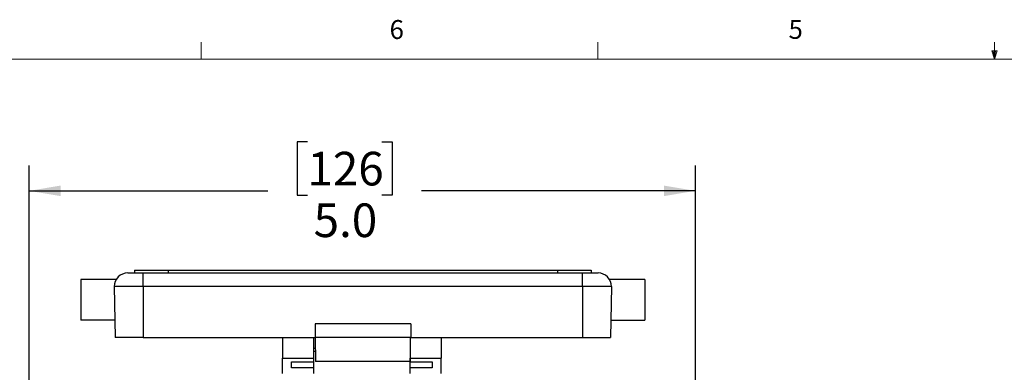
# Model space of a CAD drawing. Units: inches. Extents: x 0.4 to 16.6, y 0.2 to 10.8.
# Drawn here: x 3.7 to 8.5, y 9.1 to 10.8 of the extents above; entities that cross this region are included whole.
import ezdxf

# ---------------------------------------------------------------- set-up
doc = ezdxf.new("R2010")
doc.units = ezdxf.units.IN
doc.header["$MEASUREMENT"] = 0
doc.layers.add('FORMAT', color=7, linetype='Continuous')
doc.styles.add('SLDTEXTSTYLE0', font='TXT', dxfattribs={"width": 0.75})
doc.dimstyles.new('SLDDIMSTYLE2', dxfattribs={"dimtxt": 0.166667, "dimasz": 0.156, "dimexe": 0, "dimexo": 0.0625, "dimgap": 0.041667, "dimtad": 0, "dimtih": 1, "dimtoh": 1, "dimdec": 1, "dimlfac": 1.5, "dimrnd": 1e-09, "dimzin": 4, "dimdsep": 46, "dimtxsty": 'SLDTEXTSTYLE0', "dimsah": 1, "dimcen": 0.09, "dimadec": 0, "dimazin": 1, "dimtfac": 1, "dimtdec": 1, "dimtofl": 0, "dimtmove": 0, "dimatfit": 3, "dimfxl": 0, "dimfrac": 2, "dimtolj": 1, "dimtzin": 12, "dimarcsym": 0})

# ---------------------------------------------------------------- blocks, each defined once
blk = doc.blocks.new('_D_5')
at = {"layer": 'FORMAT', "color": 7}
for p, q in [((5.0908, 10.2338), (5.0401, 10.2338)), ((5.0401, 10.2338), (5.0401, 9.969)), ((5.4603, 10.2338), (5.511, 10.2338)), ((5.511, 10.2338), (5.511, 9.969)), ((3.71, 8.9322), (3.71, 10.1153)), ((7.0166, 8.9322), (7.0166, 10.1153)), ((3.71, 9.9903), (4.8942, 9.9903)), ((5.0401, 9.969), (5.0908, 9.969)), ((5.511, 9.969), (5.4603, 9.969)), ((7.0166, 9.9903), (5.6569, 9.9903))]:
    blk.add_line(p, q, dxfattribs=at)
for points in [[(3.71, 9.9903), (3.866, 9.9643), (3.866, 10.0163)], [(7.0166, 9.9903), (6.8606, 10.0163), (6.8606, 9.9643)]]:
    blk.add_solid(points, dxfattribs=at)
at = {"layer": 'FORMAT', "color": 7, "char_height": 0.16667, "attachment_point": 1, "style": 'SLDTEXTSTYLE0'}
for s, insert in [('126', (5.0908, 10.1838)), ('5.0', (5.1217, 9.9278))]:
    blk.add_mtext(s, dxfattribs=dict(at, insert=insert))

msp = doc.modelspace()

# ---------------------------------------------------------------- linework, layer by layer
at = {"color": 7, "linetype": 'Continuous', "lineweight": 18}
for p, q in [((4.5635, 10.6421), (4.5635, 10.7269)), ((6.5323, 10.6421), (6.5323, 10.7269)), ((8.501, 10.6421), (8.501, 10.7269)), ((8.501, 10.6421), (8.4878, 10.684)), ((8.5136, 10.684), (8.4878, 10.684)), ((8.494, 10.684), (8.501, 10.6421)), ((8.501, 10.6421), (8.5136, 10.684)), ((8.5059, 10.684), (8.501, 10.6421)), ((0.6263, 10.6421), (16.3763, 10.6421))]:
    msp.add_line(p, q, dxfattribs=at)
at = {"color": 7, "linetype": 'Continuous', "lineweight": 25}
for p, q in [((4.1989, 9.5832), (4.2753, 9.5832)), ((4.2326, 9.5966), (4.2326, 9.5832)), ((4.2326, 9.5966), (4.3993, 9.5966)), ((4.2753, 9.5154), (4.2753, 9.5832)), ((4.2753, 9.5832), (6.4566, 9.5832)), ((4.3993, 9.5966), (4.3993, 9.5832)), ((4.3993, 9.5966), (6.3326, 9.5966)), ((6.3326, 9.5966), (6.3326, 9.5832)), ((6.3326, 9.5966), (6.4993, 9.5966)), ((6.4566, 9.5154), (6.4566, 9.5832)), ((6.4566, 9.5832), (6.533, 9.5832)), ((6.4993, 9.5966), (6.4993, 9.5832)), ((4.1418, 9.5516), (3.9666, 9.5516)), ((3.9666, 9.5516), (3.9666, 9.3499)), ((6.7653, 9.5516), (6.5906, 9.5516)), ((6.7653, 9.5516), (6.7653, 9.3499)), ((4.2753, 9.5154), (4.1322, 9.5154)), ((4.1322, 9.5154), (4.1366, 9.2632)), ((6.4566, 9.5154), (4.2753, 9.5154)), ((4.2753, 9.5154), (4.2753, 9.2632)), ((6.5997, 9.5154), (6.4566, 9.5154)), ((6.4566, 9.5154), (6.4566, 9.2632)), ((6.5997, 9.5154), (6.5953, 9.2632)), ((4.1351, 9.3499), (3.9666, 9.3499)), ((6.5968, 9.3499), (6.7653, 9.3499)), ((5.1286, 9.3312), (5.1286, 9.2632)), ((5.6033, 9.3312), (5.1286, 9.3312)), ((5.6033, 9.3312), (5.6033, 9.2632)), ((4.2753, 9.2632), (4.1366, 9.2632)), ((4.2753, 9.2632), (5.1286, 9.2632)), ((4.9676, 9.2632), (4.9676, 9.1602)), ((5.1209, 9.2632), (5.1209, 9.1602)), ((5.6033, 9.2632), (5.1286, 9.2632)), ((5.1293, 9.2632), (5.1313, 9.1452)), ((5.1293, 9.2632), (5.1293, 9.2109)), ((5.6009, 9.2632), (5.6009, 9.1602)), ((5.6033, 9.2632), (6.4566, 9.2632)), ((5.7543, 9.2632), (5.7543, 9.1602)), ((6.4566, 9.2632), (6.5953, 9.2632)), ((5.1209, 9.2109), (5.1293, 9.2109)), ((5.1305, 9.1942), (5.1209, 9.1942)), ((5.1301, 9.2136), (5.1293, 9.2136)), ((4.9676, 9.1602), (5.1209, 9.1602)), ((4.9676, 9.0856), (4.9676, 9.1602)), ((5.0126, 9.1425), (5.1209, 9.1425)), ((5.0126, 9.1128), (5.0126, 9.1425)), ((5.1209, 9.1602), (5.1209, 9.1425)), ((5.1209, 9.1425), (5.1209, 9.1128)), ((5.6005, 9.1452), (5.1313, 9.1452)), ((5.6009, 9.1677), (5.6005, 9.1452)), ((5.6009, 9.1602), (5.7543, 9.1602)), ((5.6009, 9.1425), (5.6009, 9.1602)), ((5.6009, 9.1425), (5.7093, 9.1425)), ((5.6009, 9.1128), (5.6009, 9.1425)), ((5.7093, 9.1425), (5.7093, 9.1128)), ((5.7543, 9.0856), (5.7543, 9.1602)), ((5.1209, 9.1128), (5.0126, 9.1128)), ((5.1209, 9.1128), (5.1209, 9.0856)), ((5.7093, 9.1128), (5.6009, 9.1128)), ((5.6009, 9.0856), (5.6009, 9.1128))]:
    msp.add_line(p, q, dxfattribs=at)
for centre, start, end in [((4.1989, 9.5166), 90, 181), ((6.533, 9.5166), 359, 90)]:
    msp.add_arc(centre, 0.0667, start, end, dxfattribs=at)

# ---------------------------------------------------------------- texts
at = {"color": 7, "linetype": 'Continuous', "lineweight": 0, "char_height": 0.0937, "attachment_point": 1, "style": 'SLDTEXTSTYLE0'}
for s, insert in [('6', (5.4987, 10.8367)), ('5', (7.4787, 10.8373))]:
    msp.add_mtext(s, dxfattribs=dict(at, insert=insert))

# ---------------------------------------------------------------- dimensions: what is measured, and where the dimension line sits
at = {"layer": 'FORMAT', "color": 7}
dim = msp.add_linear_dim(base=(7.0166, 9.9903), p1=(3.71, 8.8822), p2=(7.0166, 8.8822), dimstyle='SLDDIMSTYLE2', dxfattribs=at)
dim.commit()
dim.dimension.update_dxf_attribs({"geometry": '_D_5', "text_midpoint": (5.2756, 9.9903), "dimtype": 160})

doc.saveas('drawing.dxf')
